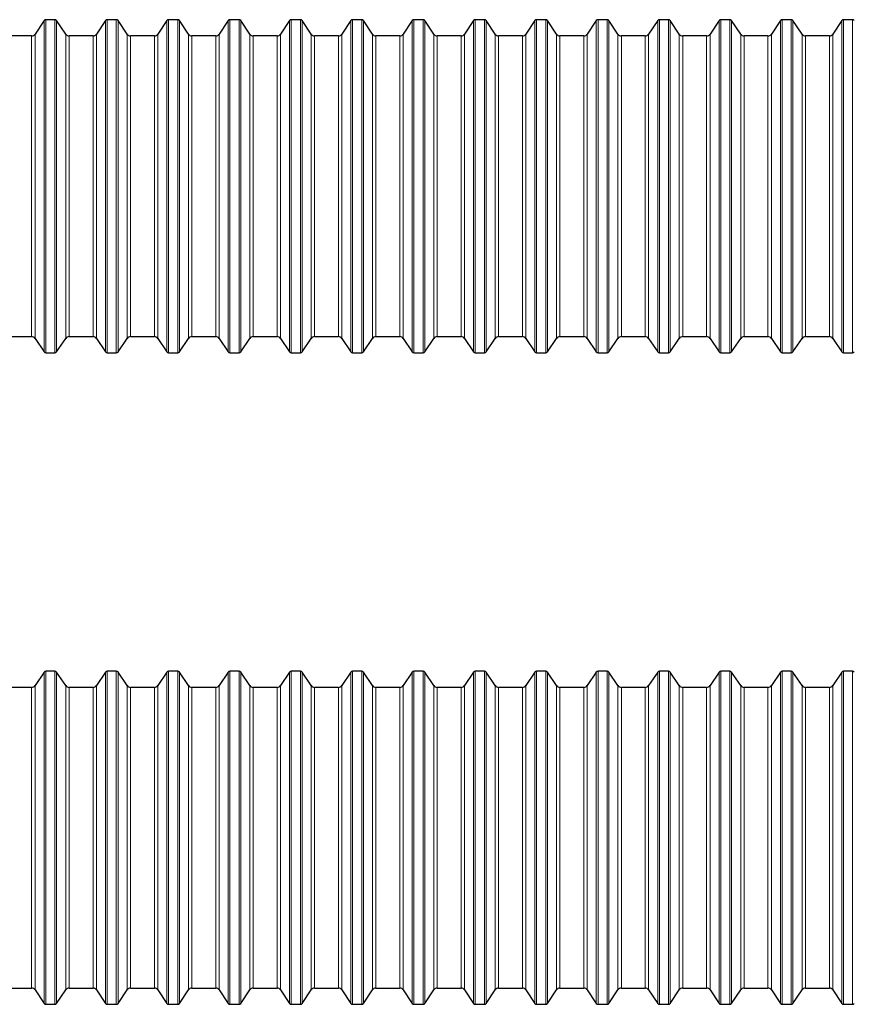
# Model space of a CAD drawing. Extents: x -1 to 595, y 108 to 734.
# Drawn here: x 250 to 387, y 546 to 707 of the extents above; entities that cross this region are included whole.
import ezdxf

# ---------------------------------------------------------------- set-up
doc = ezdxf.new("R2010")
doc.units = 0
doc.header["$MEASUREMENT"] = 0
doc.layers.get('0').update_dxf_attribs({"lineweight": 0})

msp = doc.modelspace()

# ---------------------------------------------------------------- linework, layer by layer
at = {"color": 7, "lineweight": 30}
for p, q in [((255.96, 706.86), (254.46, 706.86)), ((265.99, 706.86), (264.49, 706.86)), ((276.03, 706.86), (274.53, 706.86)), ((286.06, 706.86), (284.56, 706.86)), ((296.1, 706.86), (294.6, 706.86)), ((306.13, 706.86), (304.63, 706.86)), ((316.17, 706.86), (314.67, 706.86)), ((326.2, 706.86), (324.7, 706.86)), ((336.23, 706.86), (334.73, 706.86)), ((346.27, 706.86), (344.77, 706.86)), ((356.3, 706.86), (354.8, 706.86)), ((366.34, 706.86), (364.84, 706.86)), ((376.37, 706.86), (374.87, 706.86)), ((386.4, 706.86), (384.9, 706.86)), ((254.19, 706.72), (252.7, 704.51)), ((257.72, 704.51), (256.23, 706.72)), ((264.22, 706.72), (262.73, 704.51)), ((267.75, 704.51), (266.27, 706.72)), ((274.26, 706.72), (272.77, 704.51)), ((277.79, 704.51), (276.3, 706.72)), ((284.29, 706.72), (282.8, 704.51)), ((287.82, 704.51), (286.34, 706.72)), ((294.32, 706.72), (292.84, 704.51)), ((297.86, 704.51), (296.37, 706.72)), ((304.36, 706.72), (302.87, 704.51)), ((307.89, 704.51), (306.4, 706.72)), ((314.39, 706.72), (312.91, 704.51)), ((317.93, 704.51), (316.44, 706.72)), ((324.43, 706.72), (322.94, 704.51)), ((327.96, 704.51), (326.47, 706.72)), ((334.46, 706.72), (332.97, 704.51)), ((337.99, 704.51), (336.51, 706.72)), ((344.49, 706.72), (343.01, 704.51)), ((348.03, 704.51), (346.54, 706.72)), ((354.53, 706.72), (353.04, 704.51)), ((358.06, 704.51), (356.58, 706.72)), ((364.56, 706.72), (363.08, 704.51)), ((368.1, 704.51), (366.61, 706.72)), ((374.6, 706.72), (373.11, 704.51)), ((378.13, 704.51), (376.64, 706.72)), ((384.63, 706.72), (383.14, 704.51)), ((252.15, 704.22), (248.23, 704.22)), ((262.19, 704.22), (258.27, 704.22)), ((272.22, 704.22), (268.3, 704.22)), ((282.26, 704.22), (278.34, 704.22)), ((292.29, 704.22), (288.37, 704.22)), ((302.32, 704.22), (298.4, 704.22)), ((312.36, 704.22), (308.44, 704.22)), ((322.39, 704.22), (318.47, 704.22)), ((332.43, 704.22), (328.51, 704.22)), ((342.46, 704.22), (338.54, 704.22)), ((352.49, 704.22), (348.58, 704.22)), ((362.53, 704.22), (358.61, 704.22)), ((372.56, 704.22), (368.64, 704.22)), ((382.6, 704.22), (378.68, 704.22)), ((248.23, 655.04), (252.15, 655.04)), ((252.7, 654.75), (254.19, 652.55)), ((256.23, 652.55), (257.72, 654.75)), ((258.27, 655.04), (262.19, 655.04)), ((262.73, 654.75), (264.22, 652.55)), ((266.27, 652.55), (267.75, 654.75)), ((268.3, 655.04), (272.22, 655.04)), ((272.77, 654.75), (274.26, 652.55)), ((276.3, 652.55), (277.79, 654.75)), ((278.34, 655.04), (282.26, 655.04)), ((282.8, 654.75), (284.29, 652.55)), ((286.34, 652.55), (287.82, 654.75)), ((288.37, 655.04), (292.29, 655.04)), ((292.84, 654.75), (294.32, 652.55)), ((296.37, 652.55), (297.86, 654.75)), ((298.4, 655.04), (302.32, 655.04)), ((302.87, 654.75), (304.36, 652.55)), ((306.4, 652.55), (307.89, 654.75)), ((308.44, 655.04), (312.36, 655.04)), ((312.91, 654.75), (314.39, 652.55)), ((316.44, 652.55), (317.93, 654.75)), ((318.47, 655.04), (322.39, 655.04)), ((322.94, 654.75), (324.43, 652.55)), ((326.47, 652.55), (327.96, 654.75)), ((328.51, 655.04), (332.43, 655.04)), ((332.97, 654.75), (334.46, 652.55)), ((336.51, 652.55), (337.99, 654.75)), ((338.54, 655.04), (342.46, 655.04)), ((343.01, 654.75), (344.49, 652.55)), ((346.54, 652.55), (348.03, 654.75)), ((348.58, 655.04), (352.49, 655.04)), ((353.04, 654.75), (354.53, 652.55)), ((356.58, 652.55), (358.06, 654.75)), ((358.61, 655.04), (362.53, 655.04)), ((363.08, 654.75), (364.56, 652.55)), ((366.61, 652.55), (368.1, 654.75)), ((368.64, 655.04), (372.56, 655.04)), ((373.11, 654.75), (374.6, 652.55)), ((376.64, 652.55), (378.13, 654.75)), ((378.68, 655.04), (382.6, 655.04)), ((383.14, 654.75), (384.63, 652.55)), ((254.46, 652.4), (255.96, 652.4)), ((264.49, 652.4), (265.99, 652.4)), ((274.53, 652.4), (276.03, 652.4)), ((284.56, 652.4), (286.06, 652.4)), ((294.6, 652.4), (296.1, 652.4)), ((304.63, 652.4), (306.13, 652.4)), ((314.67, 652.4), (316.17, 652.4)), ((324.7, 652.4), (326.2, 652.4)), ((334.73, 652.4), (336.23, 652.4)), ((344.77, 652.4), (346.27, 652.4)), ((354.8, 652.4), (356.3, 652.4)), ((364.84, 652.4), (366.34, 652.4)), ((374.87, 652.4), (376.37, 652.4)), ((384.9, 652.4), (386.4, 652.4)), ((254.19, 600.18), (252.7, 597.98)), ((255.96, 600.33), (254.46, 600.33)), ((257.72, 597.98), (256.23, 600.18)), ((264.22, 600.18), (262.73, 597.98)), ((265.99, 600.33), (264.49, 600.33)), ((267.75, 597.98), (266.27, 600.18)), ((274.26, 600.18), (272.77, 597.98)), ((276.03, 600.33), (274.53, 600.33)), ((277.79, 597.98), (276.3, 600.18)), ((284.29, 600.18), (282.8, 597.98)), ((286.06, 600.33), (284.56, 600.33)), ((287.82, 597.98), (286.34, 600.18)), ((294.32, 600.18), (292.84, 597.98)), ((296.1, 600.33), (294.6, 600.33)), ((297.86, 597.98), (296.37, 600.18)), ((304.36, 600.18), (302.87, 597.98)), ((306.13, 600.33), (304.63, 600.33)), ((307.89, 597.98), (306.4, 600.18)), ((314.39, 600.18), (312.91, 597.98)), ((316.17, 600.33), (314.67, 600.33)), ((317.93, 597.98), (316.44, 600.18)), ((324.43, 600.18), (322.94, 597.98)), ((326.2, 600.33), (324.7, 600.33)), ((327.96, 597.98), (326.47, 600.18)), ((334.46, 600.18), (332.97, 597.98)), ((336.23, 600.33), (334.73, 600.33)), ((337.99, 597.98), (336.51, 600.18)), ((344.49, 600.18), (343.01, 597.98)), ((346.27, 600.33), (344.77, 600.33)), ((348.03, 597.98), (346.54, 600.18)), ((354.53, 600.18), (353.04, 597.98)), ((356.3, 600.33), (354.8, 600.33)), ((358.06, 597.98), (356.58, 600.18)), ((364.56, 600.18), (363.08, 597.98)), ((366.34, 600.33), (364.84, 600.33)), ((368.1, 597.98), (366.61, 600.18)), ((374.6, 600.18), (373.11, 597.98)), ((376.37, 600.33), (374.87, 600.33)), ((378.13, 597.98), (376.64, 600.18)), ((384.63, 600.18), (383.14, 597.98)), ((386.4, 600.33), (384.9, 600.33)), ((252.15, 597.69), (248.23, 597.69)), ((262.19, 597.69), (258.27, 597.69)), ((272.22, 597.69), (268.3, 597.69)), ((282.26, 597.69), (278.34, 597.69)), ((292.29, 597.69), (288.37, 597.69)), ((302.32, 597.69), (298.4, 597.69)), ((312.36, 597.69), (308.44, 597.69)), ((322.39, 597.69), (318.47, 597.69)), ((332.43, 597.69), (328.51, 597.69)), ((342.46, 597.69), (338.54, 597.69)), ((352.49, 597.69), (348.58, 597.69)), ((362.53, 597.69), (358.61, 597.69)), ((372.56, 597.69), (368.64, 597.69)), ((382.6, 597.69), (378.68, 597.69)), ((248.23, 548.51), (252.15, 548.51)), ((252.7, 548.22), (254.19, 546.01)), ((256.23, 546.01), (257.72, 548.22)), ((258.27, 548.51), (262.19, 548.51)), ((262.73, 548.22), (264.22, 546.01)), ((266.27, 546.01), (267.75, 548.22)), ((268.3, 548.51), (272.22, 548.51)), ((272.77, 548.22), (274.26, 546.01)), ((276.3, 546.01), (277.79, 548.22)), ((278.34, 548.51), (282.26, 548.51)), ((282.8, 548.22), (284.29, 546.01)), ((286.34, 546.01), (287.82, 548.22)), ((288.37, 548.51), (292.29, 548.51)), ((292.84, 548.22), (294.32, 546.01)), ((296.37, 546.01), (297.86, 548.22)), ((298.4, 548.51), (302.32, 548.51)), ((302.87, 548.22), (304.36, 546.01)), ((306.4, 546.01), (307.89, 548.22)), ((308.44, 548.51), (312.36, 548.51)), ((312.91, 548.22), (314.39, 546.01)), ((316.44, 546.01), (317.93, 548.22)), ((318.47, 548.51), (322.39, 548.51)), ((322.94, 548.22), (324.43, 546.01)), ((326.47, 546.01), (327.96, 548.22)), ((328.51, 548.51), (332.43, 548.51)), ((332.97, 548.22), (334.46, 546.01)), ((336.51, 546.01), (337.99, 548.22)), ((338.54, 548.51), (342.46, 548.51)), ((343.01, 548.22), (344.49, 546.01)), ((346.54, 546.01), (348.03, 548.22)), ((348.58, 548.51), (352.49, 548.51)), ((353.04, 548.22), (354.53, 546.01)), ((356.58, 546.01), (358.06, 548.22)), ((358.61, 548.51), (362.53, 548.51)), ((363.08, 548.22), (364.56, 546.01)), ((366.61, 546.01), (368.1, 548.22)), ((368.64, 548.51), (372.56, 548.51)), ((373.11, 548.22), (374.6, 546.01)), ((376.64, 546.01), (378.13, 548.22)), ((378.68, 548.51), (382.6, 548.51)), ((383.14, 548.22), (384.63, 546.01)), ((254.46, 545.87), (255.96, 545.87)), ((264.49, 545.87), (265.99, 545.87)), ((274.53, 545.87), (276.03, 545.87)), ((284.56, 545.87), (286.06, 545.87)), ((294.6, 545.87), (296.1, 545.87)), ((304.63, 545.87), (306.13, 545.87)), ((314.67, 545.87), (316.17, 545.87)), ((324.7, 545.87), (326.2, 545.87)), ((334.73, 545.87), (336.23, 545.87)), ((344.77, 545.87), (346.27, 545.87)), ((354.8, 545.87), (356.3, 545.87)), ((364.84, 545.87), (366.34, 545.87)), ((374.87, 545.87), (376.37, 545.87)), ((384.9, 545.87), (386.4, 545.87))]:
    msp.add_line(p, q, dxfattribs=at)
at = {"color": 253, "lineweight": 0}
for p, q in [((254.46, 706.86), (254.46, 652.4)), ((255.96, 652.4), (255.96, 706.86)), ((264.49, 706.86), (264.49, 652.4)), ((265.99, 652.4), (265.99, 706.86)), ((274.53, 706.86), (274.53, 652.4)), ((276.03, 652.4), (276.03, 706.86)), ((284.56, 706.86), (284.56, 652.4)), ((286.06, 652.4), (286.06, 706.86)), ((294.6, 706.86), (294.6, 652.4)), ((296.1, 652.4), (296.1, 706.86)), ((304.63, 706.86), (304.63, 652.4)), ((306.13, 652.4), (306.13, 706.86)), ((314.67, 706.86), (314.67, 652.4)), ((316.17, 652.4), (316.17, 706.86)), ((324.7, 706.86), (324.7, 652.4)), ((326.2, 652.4), (326.2, 706.86)), ((334.73, 706.86), (334.73, 652.4)), ((336.23, 652.4), (336.23, 706.86)), ((344.77, 706.86), (344.77, 652.4)), ((346.27, 652.4), (346.27, 706.86)), ((354.8, 706.86), (354.8, 652.4)), ((356.3, 652.4), (356.3, 706.86)), ((364.84, 706.86), (364.84, 652.4)), ((366.34, 652.4), (366.34, 706.86)), ((374.87, 706.86), (374.87, 652.4)), ((376.37, 652.4), (376.37, 706.86)), ((384.9, 706.86), (384.9, 652.4)), ((386.4, 652.4), (386.4, 706.86)), ((254.19, 652.55), (254.19, 706.72)), ((256.23, 706.72), (256.23, 679.63)), ((264.22, 652.55), (264.22, 706.72)), ((266.27, 706.72), (266.27, 679.63)), ((274.26, 652.55), (274.26, 706.72)), ((276.3, 706.72), (276.3, 679.63)), ((284.29, 652.55), (284.29, 706.72)), ((286.34, 706.72), (286.34, 679.63)), ((294.32, 652.55), (294.32, 706.72)), ((296.37, 706.72), (296.37, 679.63)), ((304.36, 652.55), (304.36, 706.72)), ((306.4, 706.72), (306.4, 679.63)), ((314.39, 652.55), (314.39, 706.72)), ((316.44, 706.72), (316.44, 679.63)), ((324.43, 652.55), (324.43, 706.72)), ((326.47, 706.72), (326.47, 679.63)), ((334.46, 652.55), (334.46, 706.72)), ((336.51, 706.72), (336.51, 679.63)), ((344.49, 652.55), (344.49, 706.72)), ((346.54, 706.72), (346.54, 679.63)), ((354.53, 652.55), (354.53, 706.72)), ((356.58, 706.72), (356.58, 679.63)), ((364.56, 652.55), (364.56, 706.72)), ((366.61, 706.72), (366.61, 679.63)), ((374.6, 652.55), (374.6, 706.72)), ((376.64, 706.72), (376.64, 679.63)), ((384.63, 652.55), (384.63, 706.72)), ((252.15, 679.63), (252.15, 704.22)), ((252.7, 704.51), (252.7, 654.75)), ((257.72, 679.63), (257.72, 704.51)), ((258.27, 704.22), (258.27, 679.63)), ((262.19, 679.63), (262.19, 704.22)), ((262.73, 704.51), (262.73, 654.75)), ((267.75, 679.63), (267.75, 704.51)), ((268.3, 704.22), (268.3, 679.63)), ((272.22, 679.63), (272.22, 704.22)), ((272.77, 704.51), (272.77, 654.75)), ((277.79, 679.63), (277.79, 704.51)), ((278.34, 704.22), (278.34, 679.63)), ((282.26, 679.63), (282.26, 704.22)), ((282.8, 704.51), (282.8, 654.75)), ((287.82, 679.63), (287.82, 704.51)), ((288.37, 704.22), (288.37, 679.63)), ((292.29, 679.63), (292.29, 704.22)), ((292.84, 704.51), (292.84, 654.75)), ((297.86, 679.63), (297.86, 704.51)), ((298.4, 704.22), (298.4, 679.63)), ((302.32, 679.63), (302.32, 704.22)), ((302.87, 704.51), (302.87, 654.75)), ((307.89, 679.63), (307.89, 704.51)), ((308.44, 704.22), (308.44, 679.63)), ((312.36, 679.63), (312.36, 704.22)), ((312.91, 704.51), (312.91, 654.75)), ((317.93, 679.63), (317.93, 704.51)), ((318.47, 704.22), (318.47, 679.63)), ((322.39, 679.63), (322.39, 704.22)), ((322.94, 704.51), (322.94, 654.75)), ((327.96, 679.63), (327.96, 704.51)), ((328.51, 704.22), (328.51, 679.63)), ((332.43, 679.63), (332.43, 704.22)), ((332.97, 704.51), (332.97, 654.75)), ((337.99, 679.63), (337.99, 704.51)), ((338.54, 704.22), (338.54, 679.63)), ((342.46, 679.63), (342.46, 704.22)), ((343.01, 704.51), (343.01, 654.75)), ((348.03, 679.63), (348.03, 704.51)), ((348.58, 704.22), (348.58, 679.63)), ((352.49, 679.63), (352.49, 704.22)), ((353.04, 704.51), (353.04, 654.75)), ((358.06, 679.63), (358.06, 704.51)), ((358.61, 704.22), (358.61, 679.63)), ((362.53, 679.63), (362.53, 704.22)), ((363.08, 704.51), (363.08, 654.75)), ((368.1, 679.63), (368.1, 704.51)), ((368.64, 704.22), (368.64, 679.63)), ((372.56, 679.63), (372.56, 704.22)), ((373.11, 704.51), (373.11, 654.75)), ((378.13, 679.63), (378.13, 704.51)), ((378.68, 704.22), (378.68, 679.63)), ((382.6, 679.63), (382.6, 704.22)), ((383.14, 704.51), (383.14, 654.75)), ((252.15, 655.04), (252.15, 679.63)), ((256.23, 679.63), (256.23, 652.55)), ((257.72, 654.75), (257.72, 679.63)), ((258.27, 679.63), (258.27, 655.04)), ((262.19, 655.04), (262.19, 679.63)), ((266.27, 679.63), (266.27, 652.55)), ((267.75, 654.75), (267.75, 679.63)), ((268.3, 679.63), (268.3, 655.04)), ((272.22, 655.04), (272.22, 679.63)), ((276.3, 679.63), (276.3, 652.55)), ((277.79, 654.75), (277.79, 679.63)), ((278.34, 679.63), (278.34, 655.04)), ((282.26, 655.04), (282.26, 679.63)), ((286.34, 679.63), (286.34, 652.55)), ((287.82, 654.75), (287.82, 679.63)), ((288.37, 679.63), (288.37, 655.04)), ((292.29, 655.04), (292.29, 679.63)), ((296.37, 679.63), (296.37, 652.55)), ((297.86, 654.75), (297.86, 679.63)), ((298.4, 679.63), (298.4, 655.04)), ((302.32, 655.04), (302.32, 679.63)), ((306.4, 679.63), (306.4, 652.55)), ((307.89, 654.75), (307.89, 679.63)), ((308.44, 679.63), (308.44, 655.04)), ((312.36, 655.04), (312.36, 679.63)), ((316.44, 679.63), (316.44, 652.55)), ((317.93, 654.75), (317.93, 679.63)), ((318.47, 679.63), (318.47, 655.04)), ((322.39, 655.04), (322.39, 679.63)), ((326.47, 679.63), (326.47, 652.55)), ((327.96, 654.75), (327.96, 679.63)), ((328.51, 679.63), (328.51, 655.04)), ((332.43, 655.04), (332.43, 679.63)), ((336.51, 679.63), (336.51, 652.55)), ((337.99, 654.75), (337.99, 679.63)), ((338.54, 679.63), (338.54, 655.04)), ((342.46, 655.04), (342.46, 679.63)), ((346.54, 679.63), (346.54, 652.55)), ((348.03, 654.75), (348.03, 679.63)), ((348.58, 679.63), (348.58, 655.04)), ((352.49, 655.04), (352.49, 679.63)), ((356.58, 679.63), (356.58, 652.55)), ((358.06, 654.75), (358.06, 679.63)), ((358.61, 679.63), (358.61, 655.04)), ((362.53, 655.04), (362.53, 679.63)), ((366.61, 679.63), (366.61, 652.55)), ((368.1, 654.75), (368.1, 679.63)), ((368.64, 679.63), (368.64, 655.04)), ((372.56, 655.04), (372.56, 679.63)), ((376.64, 679.63), (376.64, 652.55)), ((378.13, 654.75), (378.13, 679.63)), ((378.68, 679.63), (378.68, 655.04)), ((382.6, 655.04), (382.6, 679.63)), ((254.19, 546.01), (254.19, 600.18)), ((254.46, 600.33), (254.46, 545.87)), ((255.96, 545.87), (255.96, 600.33)), ((256.23, 600.18), (256.23, 546.01)), ((264.22, 546.01), (264.22, 600.18)), ((264.49, 600.33), (264.49, 545.87)), ((265.99, 545.87), (265.99, 600.33)), ((266.27, 600.18), (266.27, 546.01)), ((274.26, 546.01), (274.26, 600.18)), ((274.53, 600.33), (274.53, 545.87)), ((276.03, 545.87), (276.03, 600.33)), ((276.3, 600.18), (276.3, 546.01)), ((284.29, 546.01), (284.29, 600.18)), ((284.56, 600.33), (284.56, 545.87)), ((286.06, 545.87), (286.06, 600.33)), ((286.34, 600.18), (286.34, 546.01)), ((294.32, 546.01), (294.32, 600.18)), ((294.6, 600.33), (294.6, 545.87)), ((296.1, 545.87), (296.1, 600.33)), ((296.37, 600.18), (296.37, 546.01)), ((304.36, 546.01), (304.36, 600.18)), ((304.63, 600.33), (304.63, 545.87)), ((306.13, 545.87), (306.13, 600.33)), ((306.4, 600.18), (306.4, 546.01)), ((314.39, 546.01), (314.39, 600.18)), ((314.67, 600.33), (314.67, 545.87)), ((316.17, 545.87), (316.17, 600.33)), ((316.44, 600.18), (316.44, 546.01)), ((324.43, 546.01), (324.43, 600.18)), ((324.7, 600.33), (324.7, 545.87)), ((326.2, 545.87), (326.2, 600.33)), ((326.47, 600.18), (326.47, 546.01)), ((334.46, 546.01), (334.46, 600.18)), ((334.73, 600.33), (334.73, 545.87)), ((336.23, 545.87), (336.23, 600.33)), ((336.51, 600.18), (336.51, 546.01)), ((344.49, 546.01), (344.49, 600.18)), ((344.77, 600.33), (344.77, 545.87)), ((346.27, 545.87), (346.27, 600.33)), ((346.54, 600.18), (346.54, 546.01)), ((354.53, 546.01), (354.53, 600.18)), ((354.8, 600.33), (354.8, 545.87)), ((356.3, 545.87), (356.3, 600.33)), ((356.58, 600.18), (356.58, 546.01)), ((364.56, 546.01), (364.56, 600.18)), ((364.84, 600.33), (364.84, 545.87)), ((366.34, 545.87), (366.34, 600.33)), ((366.61, 600.18), (366.61, 546.01)), ((374.6, 546.01), (374.6, 600.18)), ((374.87, 600.33), (374.87, 545.87)), ((376.37, 545.87), (376.37, 600.33)), ((376.64, 600.18), (376.64, 546.01)), ((384.63, 546.01), (384.63, 600.18)), ((384.9, 600.33), (384.9, 545.87)), ((386.4, 545.87), (386.4, 600.33)), ((252.15, 548.51), (252.15, 597.69)), ((252.7, 597.98), (252.7, 548.22)), ((257.72, 548.22), (257.72, 597.98)), ((258.27, 597.69), (258.27, 548.51)), ((262.19, 548.51), (262.19, 597.69)), ((262.73, 597.98), (262.73, 548.22)), ((267.75, 548.22), (267.75, 597.98)), ((268.3, 597.69), (268.3, 548.51)), ((272.22, 548.51), (272.22, 597.69)), ((272.77, 597.98), (272.77, 548.22)), ((277.79, 548.22), (277.79, 597.98)), ((278.34, 597.69), (278.34, 548.51)), ((282.26, 548.51), (282.26, 597.69)), ((282.8, 597.98), (282.8, 548.22)), ((287.82, 548.22), (287.82, 597.98)), ((288.37, 597.69), (288.37, 548.51)), ((292.29, 548.51), (292.29, 597.69)), ((292.84, 597.98), (292.84, 548.22)), ((297.86, 548.22), (297.86, 597.98)), ((298.4, 597.69), (298.4, 548.51)), ((302.32, 548.51), (302.32, 597.69)), ((302.87, 597.98), (302.87, 548.22)), ((307.89, 548.22), (307.89, 597.98)), ((308.44, 597.69), (308.44, 548.51)), ((312.36, 548.51), (312.36, 597.69)), ((312.91, 597.98), (312.91, 548.22)), ((317.93, 548.22), (317.93, 597.98)), ((318.47, 597.69), (318.47, 548.51)), ((322.39, 548.51), (322.39, 597.69)), ((322.94, 597.98), (322.94, 548.22)), ((327.96, 548.22), (327.96, 597.98)), ((328.51, 597.69), (328.51, 548.51)), ((332.43, 548.51), (332.43, 597.69)), ((332.97, 597.98), (332.97, 548.22)), ((337.99, 548.22), (337.99, 597.98)), ((338.54, 597.69), (338.54, 548.51)), ((342.46, 548.51), (342.46, 597.69)), ((343.01, 597.98), (343.01, 548.22)), ((348.03, 548.22), (348.03, 597.98)), ((348.58, 597.69), (348.58, 548.51)), ((352.49, 548.51), (352.49, 597.69)), ((353.04, 597.98), (353.04, 548.22)), ((358.06, 548.22), (358.06, 597.98)), ((358.61, 597.69), (358.61, 548.51)), ((362.53, 548.51), (362.53, 597.69)), ((363.08, 597.98), (363.08, 548.22)), ((368.1, 548.22), (368.1, 597.98)), ((368.64, 597.69), (368.64, 548.51)), ((372.56, 548.51), (372.56, 597.69)), ((373.11, 597.98), (373.11, 548.22)), ((378.13, 548.22), (378.13, 597.98)), ((378.68, 597.69), (378.68, 548.51)), ((382.6, 548.51), (382.6, 597.69)), ((383.14, 597.98), (383.14, 548.22))]:
    msp.add_line(p, q, dxfattribs=at)
at = {"color": 7, "lineweight": 30}
for points in [[(254.46, 706.86), (254.35, 706.86), (254.25, 706.81), (254.19, 706.72)], [(256.23, 706.72), (256.17, 706.81), (256.07, 706.86), (255.96, 706.86)], [(264.49, 706.86), (264.38, 706.86), (264.28, 706.81), (264.22, 706.72)], [(266.27, 706.72), (266.21, 706.81), (266.1, 706.86), (265.99, 706.86)], [(274.53, 706.86), (274.42, 706.86), (274.32, 706.81), (274.26, 706.72)], [(276.3, 706.72), (276.24, 706.81), (276.14, 706.86), (276.03, 706.86)], [(284.56, 706.86), (284.45, 706.86), (284.35, 706.81), (284.29, 706.72)], [(286.34, 706.72), (286.28, 706.81), (286.17, 706.86), (286.06, 706.86)], [(294.6, 706.86), (294.49, 706.86), (294.38, 706.81), (294.32, 706.72)], [(296.37, 706.72), (296.31, 706.81), (296.21, 706.86), (296.1, 706.86)], [(304.63, 706.86), (304.52, 706.86), (304.42, 706.81), (304.36, 706.72)], [(306.4, 706.72), (306.34, 706.81), (306.24, 706.86), (306.13, 706.86)], [(314.67, 706.86), (314.56, 706.86), (314.45, 706.81), (314.39, 706.72)], [(316.44, 706.72), (316.38, 706.81), (316.28, 706.86), (316.17, 706.86)], [(324.7, 706.86), (324.59, 706.86), (324.49, 706.81), (324.43, 706.72)], [(326.47, 706.72), (326.41, 706.81), (326.31, 706.86), (326.2, 706.86)], [(334.73, 706.86), (334.62, 706.86), (334.52, 706.81), (334.46, 706.72)], [(336.51, 706.72), (336.45, 706.81), (336.34, 706.86), (336.23, 706.86)], [(344.77, 706.86), (344.66, 706.86), (344.56, 706.81), (344.49, 706.72)], [(346.54, 706.72), (346.48, 706.81), (346.38, 706.86), (346.27, 706.86)], [(354.8, 706.86), (354.69, 706.86), (354.59, 706.81), (354.53, 706.72)], [(356.58, 706.72), (356.51, 706.81), (356.41, 706.86), (356.3, 706.86)], [(364.84, 706.86), (364.73, 706.86), (364.62, 706.81), (364.56, 706.72)], [(366.61, 706.72), (366.55, 706.81), (366.45, 706.86), (366.34, 706.86)], [(374.87, 706.86), (374.76, 706.86), (374.66, 706.81), (374.6, 706.72)], [(376.64, 706.72), (376.58, 706.81), (376.48, 706.86), (376.37, 706.86)], [(384.9, 706.86), (384.79, 706.86), (384.69, 706.81), (384.63, 706.72)], [(386.68, 706.72), (386.62, 706.81), (386.51, 706.86), (386.4, 706.86)], [(252.15, 704.22), (252.37, 704.22), (252.58, 704.33), (252.7, 704.51)], [(257.72, 704.51), (257.84, 704.33), (258.05, 704.22), (258.27, 704.22)], [(262.19, 704.22), (262.41, 704.22), (262.61, 704.33), (262.73, 704.51)], [(267.75, 704.51), (267.88, 704.33), (268.08, 704.22), (268.3, 704.22)], [(272.22, 704.22), (272.44, 704.22), (272.65, 704.33), (272.77, 704.51)], [(277.79, 704.51), (277.91, 704.33), (278.12, 704.22), (278.34, 704.22)], [(282.26, 704.22), (282.47, 704.22), (282.68, 704.33), (282.8, 704.51)], [(287.82, 704.51), (287.95, 704.33), (288.15, 704.22), (288.37, 704.22)], [(292.29, 704.22), (292.51, 704.22), (292.71, 704.33), (292.84, 704.51)], [(297.86, 704.51), (297.98, 704.33), (298.19, 704.22), (298.4, 704.22)], [(302.32, 704.22), (302.54, 704.22), (302.75, 704.33), (302.87, 704.51)], [(307.89, 704.51), (308.01, 704.33), (308.22, 704.22), (308.44, 704.22)], [(312.36, 704.22), (312.58, 704.22), (312.78, 704.33), (312.91, 704.51)], [(317.93, 704.51), (318.05, 704.33), (318.25, 704.22), (318.47, 704.22)], [(322.39, 704.22), (322.61, 704.22), (322.82, 704.33), (322.94, 704.51)], [(327.96, 704.51), (328.08, 704.33), (328.29, 704.22), (328.51, 704.22)], [(332.43, 704.22), (332.65, 704.22), (332.85, 704.33), (332.97, 704.51)], [(337.99, 704.51), (338.12, 704.33), (338.32, 704.22), (338.54, 704.22)], [(342.46, 704.22), (342.68, 704.22), (342.88, 704.33), (343.01, 704.51)], [(348.03, 704.51), (348.15, 704.33), (348.36, 704.22), (348.58, 704.22)], [(352.49, 704.22), (352.71, 704.22), (352.92, 704.33), (353.04, 704.51)], [(358.06, 704.51), (358.18, 704.33), (358.39, 704.22), (358.61, 704.22)], [(362.53, 704.22), (362.75, 704.22), (362.95, 704.33), (363.08, 704.51)], [(368.1, 704.51), (368.22, 704.33), (368.42, 704.22), (368.64, 704.22)], [(372.56, 704.22), (372.78, 704.22), (372.99, 704.33), (373.11, 704.51)], [(378.13, 704.51), (378.25, 704.33), (378.46, 704.22), (378.68, 704.22)], [(382.6, 704.22), (382.82, 704.22), (383.02, 704.33), (383.14, 704.51)], [(252.7, 654.75), (252.58, 654.93), (252.37, 655.04), (252.15, 655.04)], [(258.27, 655.04), (258.05, 655.04), (257.84, 654.93), (257.72, 654.75)], [(262.73, 654.75), (262.61, 654.93), (262.41, 655.04), (262.19, 655.04)], [(268.3, 655.04), (268.08, 655.04), (267.88, 654.93), (267.75, 654.75)], [(272.77, 654.75), (272.65, 654.93), (272.44, 655.04), (272.22, 655.04)], [(278.34, 655.04), (278.12, 655.04), (277.91, 654.93), (277.79, 654.75)], [(282.8, 654.75), (282.68, 654.93), (282.47, 655.04), (282.26, 655.04)], [(288.37, 655.04), (288.15, 655.04), (287.95, 654.93), (287.82, 654.75)], [(292.84, 654.75), (292.71, 654.93), (292.51, 655.04), (292.29, 655.04)], [(298.4, 655.04), (298.19, 655.04), (297.98, 654.93), (297.86, 654.75)], [(302.87, 654.75), (302.75, 654.93), (302.54, 655.04), (302.32, 655.04)], [(308.44, 655.04), (308.22, 655.04), (308.01, 654.93), (307.89, 654.75)], [(312.91, 654.75), (312.78, 654.93), (312.58, 655.04), (312.36, 655.04)], [(318.47, 655.04), (318.25, 655.04), (318.05, 654.93), (317.93, 654.75)], [(322.94, 654.75), (322.82, 654.93), (322.61, 655.04), (322.39, 655.04)], [(328.51, 655.04), (328.29, 655.04), (328.08, 654.93), (327.96, 654.75)], [(332.97, 654.75), (332.85, 654.93), (332.65, 655.04), (332.43, 655.04)], [(338.54, 655.04), (338.32, 655.04), (338.12, 654.93), (337.99, 654.75)], [(343.01, 654.75), (342.88, 654.93), (342.68, 655.04), (342.46, 655.04)], [(348.58, 655.04), (348.36, 655.04), (348.15, 654.93), (348.03, 654.75)], [(353.04, 654.75), (352.92, 654.93), (352.71, 655.04), (352.49, 655.04)], [(358.61, 655.04), (358.39, 655.04), (358.18, 654.93), (358.06, 654.75)], [(363.08, 654.75), (362.95, 654.93), (362.75, 655.04), (362.53, 655.04)], [(368.64, 655.04), (368.42, 655.04), (368.22, 654.93), (368.1, 654.75)], [(373.11, 654.75), (372.99, 654.93), (372.78, 655.04), (372.56, 655.04)], [(378.68, 655.04), (378.46, 655.04), (378.25, 654.93), (378.13, 654.75)], [(383.14, 654.75), (383.02, 654.93), (382.82, 655.04), (382.6, 655.04)], [(254.19, 652.55), (254.25, 652.46), (254.35, 652.4), (254.46, 652.4)], [(255.96, 652.4), (256.07, 652.4), (256.17, 652.46), (256.23, 652.55)], [(264.22, 652.55), (264.28, 652.46), (264.38, 652.4), (264.49, 652.4)], [(265.99, 652.4), (266.1, 652.4), (266.21, 652.46), (266.27, 652.55)], [(274.26, 652.55), (274.32, 652.46), (274.42, 652.4), (274.53, 652.4)], [(276.03, 652.4), (276.14, 652.4), (276.24, 652.46), (276.3, 652.55)], [(284.29, 652.55), (284.35, 652.46), (284.45, 652.4), (284.56, 652.4)], [(286.06, 652.4), (286.17, 652.4), (286.28, 652.46), (286.34, 652.55)], [(294.32, 652.55), (294.38, 652.46), (294.49, 652.4), (294.6, 652.4)], [(296.1, 652.4), (296.21, 652.4), (296.31, 652.46), (296.37, 652.55)], [(304.36, 652.55), (304.42, 652.46), (304.52, 652.4), (304.63, 652.4)], [(306.13, 652.4), (306.24, 652.4), (306.34, 652.46), (306.4, 652.55)], [(314.39, 652.55), (314.45, 652.46), (314.56, 652.4), (314.67, 652.4)], [(316.17, 652.4), (316.28, 652.4), (316.38, 652.46), (316.44, 652.55)], [(324.43, 652.55), (324.49, 652.46), (324.59, 652.4), (324.7, 652.4)], [(326.2, 652.4), (326.31, 652.4), (326.41, 652.46), (326.47, 652.55)], [(334.46, 652.55), (334.52, 652.46), (334.62, 652.4), (334.73, 652.4)], [(336.23, 652.4), (336.34, 652.4), (336.45, 652.46), (336.51, 652.55)], [(344.49, 652.55), (344.56, 652.46), (344.66, 652.4), (344.77, 652.4)], [(346.27, 652.4), (346.38, 652.4), (346.48, 652.46), (346.54, 652.55)], [(354.53, 652.55), (354.59, 652.46), (354.69, 652.4), (354.8, 652.4)], [(356.3, 652.4), (356.41, 652.4), (356.51, 652.46), (356.58, 652.55)], [(364.56, 652.55), (364.62, 652.46), (364.73, 652.4), (364.84, 652.4)], [(366.34, 652.4), (366.45, 652.4), (366.55, 652.46), (366.61, 652.55)], [(374.6, 652.55), (374.66, 652.46), (374.76, 652.4), (374.87, 652.4)], [(376.37, 652.4), (376.48, 652.4), (376.58, 652.46), (376.64, 652.55)], [(384.63, 652.55), (384.69, 652.46), (384.79, 652.4), (384.9, 652.4)], [(386.4, 652.4), (386.51, 652.4), (386.62, 652.46), (386.68, 652.55)], [(254.46, 600.33), (254.35, 600.33), (254.25, 600.27), (254.19, 600.18)], [(256.23, 600.18), (256.17, 600.27), (256.07, 600.33), (255.96, 600.33)], [(264.49, 600.33), (264.38, 600.33), (264.28, 600.27), (264.22, 600.18)], [(266.27, 600.18), (266.21, 600.27), (266.1, 600.33), (265.99, 600.33)], [(274.53, 600.33), (274.42, 600.33), (274.32, 600.27), (274.26, 600.18)], [(276.3, 600.18), (276.24, 600.27), (276.14, 600.33), (276.03, 600.33)], [(284.56, 600.33), (284.45, 600.33), (284.35, 600.27), (284.29, 600.18)], [(286.34, 600.18), (286.28, 600.27), (286.17, 600.33), (286.06, 600.33)], [(294.6, 600.33), (294.49, 600.33), (294.38, 600.27), (294.32, 600.18)], [(296.37, 600.18), (296.31, 600.27), (296.21, 600.33), (296.1, 600.33)], [(304.63, 600.33), (304.52, 600.33), (304.42, 600.27), (304.36, 600.18)], [(306.4, 600.18), (306.34, 600.27), (306.24, 600.33), (306.13, 600.33)], [(314.67, 600.33), (314.56, 600.33), (314.45, 600.27), (314.39, 600.18)], [(316.44, 600.18), (316.38, 600.27), (316.28, 600.33), (316.17, 600.33)], [(324.7, 600.33), (324.59, 600.33), (324.49, 600.27), (324.43, 600.18)], [(326.47, 600.18), (326.41, 600.27), (326.31, 600.33), (326.2, 600.33)], [(334.73, 600.33), (334.62, 600.33), (334.52, 600.27), (334.46, 600.18)], [(336.51, 600.18), (336.45, 600.27), (336.34, 600.33), (336.23, 600.33)], [(344.77, 600.33), (344.66, 600.33), (344.56, 600.27), (344.49, 600.18)], [(346.54, 600.18), (346.48, 600.27), (346.38, 600.33), (346.27, 600.33)], [(354.8, 600.33), (354.69, 600.33), (354.59, 600.27), (354.53, 600.18)], [(356.58, 600.18), (356.51, 600.27), (356.41, 600.33), (356.3, 600.33)], [(364.84, 600.33), (364.73, 600.33), (364.62, 600.27), (364.56, 600.18)], [(366.61, 600.18), (366.55, 600.27), (366.45, 600.33), (366.34, 600.33)], [(374.87, 600.33), (374.76, 600.33), (374.66, 600.27), (374.6, 600.18)], [(376.64, 600.18), (376.58, 600.27), (376.48, 600.33), (376.37, 600.33)], [(384.9, 600.33), (384.79, 600.33), (384.69, 600.27), (384.63, 600.18)], [(386.68, 600.18), (386.62, 600.27), (386.51, 600.33), (386.4, 600.33)], [(252.15, 597.69), (252.37, 597.69), (252.58, 597.8), (252.7, 597.98)], [(257.72, 597.98), (257.84, 597.8), (258.05, 597.69), (258.27, 597.69)], [(262.19, 597.69), (262.41, 597.69), (262.61, 597.8), (262.73, 597.98)], [(267.75, 597.98), (267.88, 597.8), (268.08, 597.69), (268.3, 597.69)], [(272.22, 597.69), (272.44, 597.69), (272.65, 597.8), (272.77, 597.98)], [(277.79, 597.98), (277.91, 597.8), (278.12, 597.69), (278.34, 597.69)], [(282.26, 597.69), (282.47, 597.69), (282.68, 597.8), (282.8, 597.98)], [(287.82, 597.98), (287.95, 597.8), (288.15, 597.69), (288.37, 597.69)], [(292.29, 597.69), (292.51, 597.69), (292.71, 597.8), (292.84, 597.98)], [(297.86, 597.98), (297.98, 597.8), (298.19, 597.69), (298.4, 597.69)], [(302.32, 597.69), (302.54, 597.69), (302.75, 597.8), (302.87, 597.98)], [(307.89, 597.98), (308.01, 597.8), (308.22, 597.69), (308.44, 597.69)], [(312.36, 597.69), (312.58, 597.69), (312.78, 597.8), (312.91, 597.98)], [(317.93, 597.98), (318.05, 597.8), (318.25, 597.69), (318.47, 597.69)], [(322.39, 597.69), (322.61, 597.69), (322.82, 597.8), (322.94, 597.98)], [(327.96, 597.98), (328.08, 597.8), (328.29, 597.69), (328.51, 597.69)], [(332.43, 597.69), (332.65, 597.69), (332.85, 597.8), (332.97, 597.98)], [(337.99, 597.98), (338.12, 597.8), (338.32, 597.69), (338.54, 597.69)], [(342.46, 597.69), (342.68, 597.69), (342.88, 597.8), (343.01, 597.98)], [(348.03, 597.98), (348.15, 597.8), (348.36, 597.69), (348.58, 597.69)], [(352.49, 597.69), (352.71, 597.69), (352.92, 597.8), (353.04, 597.98)], [(358.06, 597.98), (358.18, 597.8), (358.39, 597.69), (358.61, 597.69)], [(362.53, 597.69), (362.75, 597.69), (362.95, 597.8), (363.08, 597.98)], [(368.1, 597.98), (368.22, 597.8), (368.42, 597.69), (368.64, 597.69)], [(372.56, 597.69), (372.78, 597.69), (372.99, 597.8), (373.11, 597.98)], [(378.13, 597.98), (378.25, 597.8), (378.46, 597.69), (378.68, 597.69)], [(382.6, 597.69), (382.82, 597.69), (383.02, 597.8), (383.14, 597.98)], [(252.7, 548.22), (252.58, 548.4), (252.37, 548.51), (252.15, 548.51)], [(258.27, 548.51), (258.05, 548.51), (257.84, 548.4), (257.72, 548.22)], [(262.73, 548.22), (262.61, 548.4), (262.41, 548.51), (262.19, 548.51)], [(268.3, 548.51), (268.08, 548.51), (267.88, 548.4), (267.75, 548.22)], [(272.77, 548.22), (272.65, 548.4), (272.44, 548.51), (272.22, 548.51)], [(278.34, 548.51), (278.12, 548.51), (277.91, 548.4), (277.79, 548.22)], [(282.8, 548.22), (282.68, 548.4), (282.47, 548.51), (282.26, 548.51)], [(288.37, 548.51), (288.15, 548.51), (287.95, 548.4), (287.82, 548.22)], [(292.84, 548.22), (292.71, 548.4), (292.51, 548.51), (292.29, 548.51)], [(298.4, 548.51), (298.19, 548.51), (297.98, 548.4), (297.86, 548.22)], [(302.87, 548.22), (302.75, 548.4), (302.54, 548.51), (302.32, 548.51)], [(308.44, 548.51), (308.22, 548.51), (308.01, 548.4), (307.89, 548.22)], [(312.91, 548.22), (312.78, 548.4), (312.58, 548.51), (312.36, 548.51)], [(318.47, 548.51), (318.25, 548.51), (318.05, 548.4), (317.93, 548.22)], [(322.94, 548.22), (322.82, 548.4), (322.61, 548.51), (322.39, 548.51)], [(328.51, 548.51), (328.29, 548.51), (328.08, 548.4), (327.96, 548.22)], [(332.97, 548.22), (332.85, 548.4), (332.65, 548.51), (332.43, 548.51)], [(338.54, 548.51), (338.32, 548.51), (338.12, 548.4), (337.99, 548.22)], [(343.01, 548.22), (342.88, 548.4), (342.68, 548.51), (342.46, 548.51)], [(348.58, 548.51), (348.36, 548.51), (348.15, 548.4), (348.03, 548.22)], [(353.04, 548.22), (352.92, 548.4), (352.71, 548.51), (352.49, 548.51)], [(358.61, 548.51), (358.39, 548.51), (358.18, 548.4), (358.06, 548.22)], [(363.08, 548.22), (362.95, 548.4), (362.75, 548.51), (362.53, 548.51)], [(368.64, 548.51), (368.42, 548.51), (368.22, 548.4), (368.1, 548.22)], [(373.11, 548.22), (372.99, 548.4), (372.78, 548.51), (372.56, 548.51)], [(378.68, 548.51), (378.46, 548.51), (378.25, 548.4), (378.13, 548.22)], [(383.14, 548.22), (383.02, 548.4), (382.82, 548.51), (382.6, 548.51)], [(254.19, 546.01), (254.25, 545.92), (254.35, 545.87), (254.46, 545.87)], [(255.96, 545.87), (256.07, 545.87), (256.17, 545.92), (256.23, 546.01)], [(264.22, 546.01), (264.28, 545.92), (264.38, 545.87), (264.49, 545.87)], [(265.99, 545.87), (266.1, 545.87), (266.21, 545.92), (266.27, 546.01)], [(274.26, 546.01), (274.32, 545.92), (274.42, 545.87), (274.53, 545.87)], [(276.03, 545.87), (276.14, 545.87), (276.24, 545.92), (276.3, 546.01)], [(284.29, 546.01), (284.35, 545.92), (284.45, 545.87), (284.56, 545.87)], [(286.06, 545.87), (286.17, 545.87), (286.28, 545.92), (286.34, 546.01)], [(294.32, 546.01), (294.38, 545.92), (294.49, 545.87), (294.6, 545.87)], [(296.1, 545.87), (296.21, 545.87), (296.31, 545.92), (296.37, 546.01)], [(304.36, 546.01), (304.42, 545.92), (304.52, 545.87), (304.63, 545.87)], [(306.13, 545.87), (306.24, 545.87), (306.34, 545.92), (306.4, 546.01)], [(314.39, 546.01), (314.45, 545.92), (314.56, 545.87), (314.67, 545.87)], [(316.17, 545.87), (316.28, 545.87), (316.38, 545.92), (316.44, 546.01)], [(324.43, 546.01), (324.49, 545.92), (324.59, 545.87), (324.7, 545.87)], [(326.2, 545.87), (326.31, 545.87), (326.41, 545.92), (326.47, 546.01)], [(334.46, 546.01), (334.52, 545.92), (334.62, 545.87), (334.73, 545.87)], [(336.23, 545.87), (336.34, 545.87), (336.45, 545.92), (336.51, 546.01)], [(344.49, 546.01), (344.56, 545.92), (344.66, 545.87), (344.77, 545.87)], [(346.27, 545.87), (346.38, 545.87), (346.48, 545.92), (346.54, 546.01)], [(354.53, 546.01), (354.59, 545.92), (354.69, 545.87), (354.8, 545.87)], [(356.3, 545.87), (356.41, 545.87), (356.51, 545.92), (356.58, 546.01)], [(364.56, 546.01), (364.62, 545.92), (364.73, 545.87), (364.84, 545.87)], [(366.34, 545.87), (366.45, 545.87), (366.55, 545.92), (366.61, 546.01)], [(374.6, 546.01), (374.66, 545.92), (374.76, 545.87), (374.87, 545.87)], [(376.37, 545.87), (376.48, 545.87), (376.58, 545.92), (376.64, 546.01)], [(384.63, 546.01), (384.69, 545.92), (384.79, 545.87), (384.9, 545.87)], [(386.4, 545.87), (386.51, 545.87), (386.62, 545.92), (386.68, 546.01)]]:
    msp.add_open_spline(points, degree=3, dxfattribs=at)

doc.saveas('drawing.dxf')
